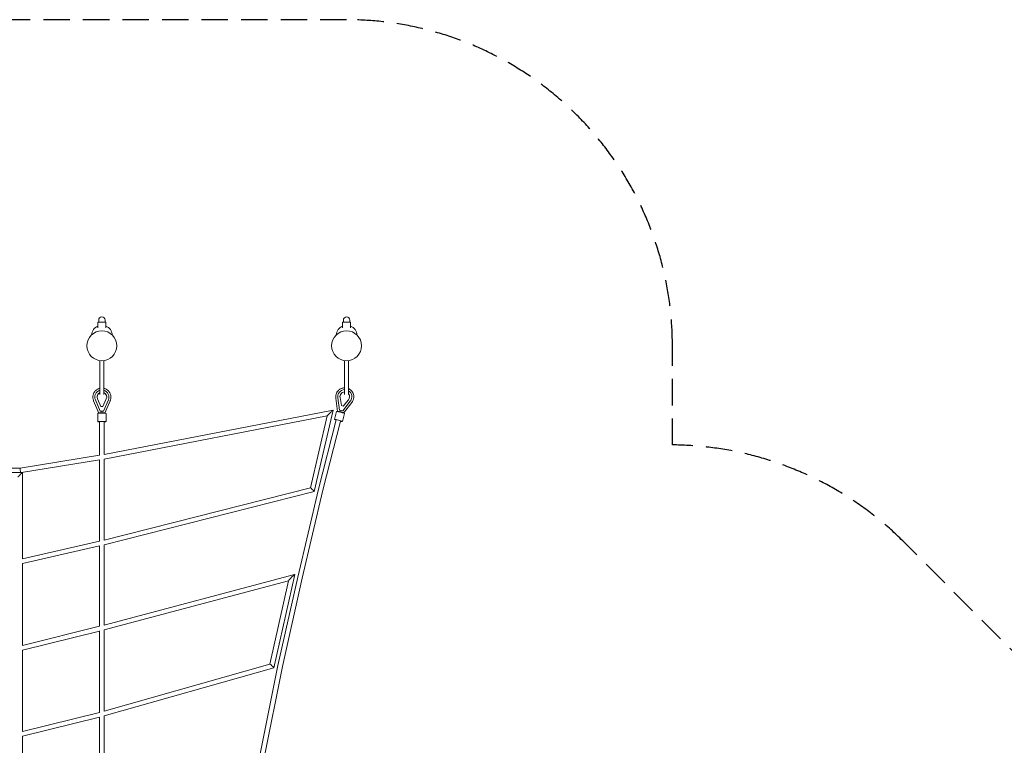
# Model space of a CAD drawing. Units: millimetres. Extents: x -7630 to 11254, y -7630 to 8243.
# Drawn here: x 193 to 4937, y 4750 to 8243 of the extents above; entities that cross this region are included whole.
import ezdxf

# ---------------------------------------------------------------- set-up
doc = ezdxf.new("R2010")
doc.units = ezdxf.units.MM
doc.header["$LTSCALE"] = 20
doc.linetypes.add('HIDDEN', pattern=[9.525, 6.35, -3.175])
doc.layers.add('2d', color=230, linetype='Continuous')
doc.layers.add('EN-Safetyzone', color=93, linetype='HIDDEN')

msp = doc.modelspace()

# ---------------------------------------------------------------- linework, layer by layer
at = {"layer": '2d', "linetype": 'Continuous', "lineweight": 0}
for p, q in [((608.7, 6787.7), (570.1, 6787.7)), ((570.1, 6787.7), (570.1, 6759.3)), ((574.1, 6796.8), (574.1, 6787.7)), ((604.7, 6796.8), (604.7, 6787.7)), ((608.7, 6787.7), (608.7, 6759.3)), ((1787.7, 6787.7), (1749, 6787.7)), ((1749, 6787.7), (1749, 6759.3)), ((1753, 6796.8), (1753, 6787.7)), ((1783.7, 6796.8), (1783.7, 6787.7)), ((1787.7, 6787.7), (1787.7, 6759.3)), ((579.4, 6602.1), (579.4, 6439.5)), ((599.4, 6439.5), (599.4, 6602.1)), ((1758.4, 6602.1), (1758.4, 6439.6)), ((1778.4, 6439.6), (1778.4, 6602.1)), ((574.4, 6349.5), (549.5, 6409.1)), ((555.4, 6426.9), (555.4, 6426.9)), ((581.4, 6358), (558.2, 6413.4)), ((568.4, 6417.2), (585, 6381.4)), ((593.8, 6381.4), (610.4, 6417.2)), ((620.6, 6413.4), (597.4, 6358)), ((604.4, 6349.5), (629.4, 6409.1)), ((623.4, 6426.9), (623.4, 6426.9)), ((1725.2, 6357.3), (1716.5, 6421.2)), ((1726, 6432.7), (1726, 6432.7)), ((1734.1, 6363.9), (1726, 6423.4)), ((1736.9, 6424.4), (1743.6, 6385.5)), ((1786.3, 6407.2), (1749.6, 6359.8)), ((1752.1, 6383.2), (1777.4, 6413.6)), ((1793.4, 6423.9), (1793.4, 6423.8)), ((581.4, 6358), (581.4, 6358)), ((597.4, 6358), (581.4, 6358)), ((585, 6381.4), (593.8, 6381.4)), ((597.4, 6358), (597.4, 6358)), ((600.4, 6150.2), (1704.2, 6363.8)), ((1704.3, 6363.8), (1612.4, 5971.6)), ((1720, 6357.2), (1709.6, 6318.7)), ((1725.1, 6356.9), (1725.2, 6357.3)), ((1734.1, 6363.9), (1734.1, 6363.9)), ((1749.6, 6359.8), (1734.1, 6363.9)), ((1740.6, 6357), (1739.6, 6353.5)), ((1743.6, 6385.5), (1752.1, 6383.2)), ((1749.6, 6359.8), (1749.6, 6359.7)), ((1754.2, 6349.5), (1793.7, 6400.5)), ((569.4, 6348), (569.4, 6308.1)), ((574.4, 6348.8), (574.4, 6349.5)), ((589.4, 6353), (589.4, 6349.2)), ((600.4, 6127.8), (1675.1, 6335.8)), ((604.4, 6348.8), (604.4, 6349.5)), ((609.4, 6348), (609.4, 6308.1)), ((1675.2, 6335.9), (1594, 5989.6)), ((1632.5, 5983.2), (1718.3, 6316.3)), ((1653.9, 5978), (1739.6, 6310.6)), ((1718.3, 6316.3), (1718.3, 6316.3)), ((1758.6, 6346.8), (1748.3, 6308.3)), ((1754, 6349.1), (1754.2, 6349.5)), ((578.4, 6308.1), (578.4, 6146.2)), ((600.4, 6308.1), (600.4, 6150.2)), ((195.5, 6084.5), (578.4, 6146.2)), ((202.6, 6063.3), (578.4, 6123.9)), ((578.4, 6124), (578.3, 5732.4)), ((600.4, 6127.9), (600.3, 5737.8)), ((-195.6, 6084.5), (195.5, 6084.5)), ((207.3, 6063.3), (40, 6063.3)), ((207.3, 5647.1), (207.4, 6063.3)), ((1594.1, 5989.6), (600.2, 5737.8)), ((1533, 5559.9), (1632.5, 5983.2)), ((1554.4, 5555), (1653.9, 5978)), ((1612.4, 5971.5), (600.3, 5715.1)), ((578.4, 5732.4), (207.3, 5647.1)), ((578.3, 5709.8), (207.3, 5624.5)), ((578.3, 5710), (578.3, 5322.7)), ((600.3, 5715.2), (600.3, 5328.4)), ((207.3, 5230.4), (207.3, 5624.7)), ((600.2, 5328.4), (1518.2, 5572.7)), ((1518.3, 5572.5), (1418, 5122.6)), ((1437.9, 5133.6), (1533, 5559.9)), ((1459.4, 5129.1), (1554.4, 5555)), ((600.3, 5305.6), (1489, 5542.1)), ((1489.1, 5542.4), (1399.3, 5140.1)), ((207.2, 5230.4), (578.4, 5322.7)), ((207.3, 5207.8), (578.3, 5300)), ((578.3, 5300.3), (578.2, 4908.2)), ((600.3, 5305.8), (600.2, 4914.1)), ((207.3, 4816), (207.3, 5208)), ((1399.4, 5140.1), (600, 4914)), ((1349.5, 4693.1), (1437.9, 5133.6)), ((1371.1, 4689), (1459.4, 5129.1)), ((1417.8, 5122.5), (600.2, 4891.2)), ((578.5, 4908.2), (207.1, 4816)), ((600.2, 4891.5), (600.2, 4515)), ((578.2, 4885.5), (207.3, 4793.4)), ((578.2, 4885.7), (578.2, 4509.2)), ((207.4, 4405.2), (207.3, 4793.7))]:
    msp.add_line(p, q, dxfattribs=at)
for centre in [(589.4, 6673.5), (1768.4, 6673.5)]:
    msp.add_circle(centre, 72, dxfattribs=at)
for centre, radius, start, end in [((589.4, 6796.8), 15.3, 0, 180), ((1768.4, 6796.8), 15.3, 0, 180), ((589.4, 6722.2), 50, 112.7202, 176.4056), ((589.4, 6722.2), 50, 3.5944, 67.2798), ((1768.4, 6722.2), 50, 112.7202, 176.4056), ((1768.4, 6722.2), 50, 3.5944, 67.2798)]:
    msp.add_arc(centre, radius, start, end, dxfattribs=at)
at = {"layer": '2d', "linetype": 'Continuous', "lineweight": 0, "extrusion": (4.48773e-16, -2.34584e-18, -1)}
msp.add_ellipse((589.4, 6426.9), major_axis=(-34, 0), ratio=0.998333, start_param=-0.407894, end_param=1.272348, dxfattribs=at)
at = {"layer": '2d', "linetype": 'Continuous', "lineweight": 0, "extrusion": (4.45734e-16, -4.00732e-20, -1)}
msp.add_ellipse((589.4, 6426.9), major_axis=(34, 0), ratio=0.998333, start_param=-1.272191, end_param=0.408041, dxfattribs=at)
at = {"layer": '2d', "linetype": 'Continuous', "lineweight": 0, "extrusion": (4.47162e-16, 6.55604e-18, -1)}
msp.add_ellipse((1759.7, 6428.3), major_axis=(-33.7, 4.4), ratio=0.997035, start_param=-0.276968, end_param=1.401433, dxfattribs=at)
at = {"layer": '2d', "linetype": 'Continuous', "lineweight": 0, "extrusion": (4.46502e-16, -5.87718e-18, -1)}
msp.add_ellipse((1759.7, 6428.3), major_axis=(33.7, -4.4), ratio=0.997035, start_param=-1.119626, end_param=0.538968, dxfattribs=at)
at = {"layer": '2d', "linetype": 'Continuous', "lineweight": 0}
for centre, major_axis, ratio, start_param, end_param in [((589.4, 6426.9), (-23.1, 0), 0.998333, -1.12292, 0.431574), ((589.4, 6426.7), (-23.1, 0), 0.998333, -1.122921, -0.003913), ((589.4, 6426.9), (23.1, 0), 0.998333, -0.431721, 1.122592), ((589.4, 6426.7), (23.1, 0), 0.998333, 0.003913, 1.122591), ((1759.7, 6428.3), (-22.9, 3), 0.997035, -1.383093, 0.300647), ((1759.6, 6428.1), (-22.9, 3), 0.997035, -1.384456, -0.005224), ((1759.7, 6428.3), (22.9, -3), 0.997035, -0.562647, 0.758304), ((1759.6, 6428.1), (22.9, -3), 0.997035, 0.005224, 0.755983), ((589.4, 6340.9), (0, 27.2), 0.000002, 0.895346, 1.10559), ((1737.4, 6345.1), (7, 26.2), 0.003897, 0.888134, 1.098378), ((196.4, 6073.5), (0.9, -11), 0.008798, 1.680166, 3.140888), ((196.4, 6073.5), (0.9, -11), 0.008798, 0.396806, 1.680166)]:
    msp.add_ellipse(centre, major_axis=major_axis, ratio=ratio, start_param=start_param, end_param=end_param, dxfattribs=at)
at = {"layer": '2d', "linetype": 'Continuous', "lineweight": 0, "extrusion": (4.44481e-16, 8.14058e-18, -1)}
for start_param, end_param in [(1.604817, 3.20035), (0.058758, 1.604817)]:
    msp.add_ellipse((1689.7, 6349.8), major_axis=(-14.6, -14), ratio=0.0381, start_param=start_param, end_param=end_param, dxfattribs=at)
at = {"layer": '2d', "linetype": 'Continuous', "lineweight": 0, "extrusion": (4.32289e-16, -5.60307e-17, -1)}
msp.add_ellipse((1739.3, 6352), major_axis=(-19.3, 5.2), ratio=0.076295, start_param=0, end_param=3.141593, dxfattribs=at)
at = {"layer": '2d', "linetype": 'Continuous', "lineweight": 0, "extrusion": (4.45145e-16, -2.91806e-17, -1)}
msp.add_ellipse((1735.9, 6356.6), major_axis=(-10.7, 0.7), ratio=0.075281, start_param=0.015148, end_param=1.575862, dxfattribs=at)
at = {"layer": '2d', "linetype": 'Continuous', "lineweight": 0, "extrusion": (4.47338e-16, -3.29194e-20, -1)}
msp.add_ellipse((589.4, 6348), major_axis=(-20, 0), ratio=0.05771, start_param=0, end_param=3.141593, dxfattribs=at)
at = {"layer": '2d', "linetype": 'Continuous', "lineweight": 0, "extrusion": (4.47032e-16, -1.64235e-20, -1)}
msp.add_ellipse((584.9, 6351.6), major_axis=(-10.5, -2.1), ratio=0.055478, start_param=0.011148, end_param=1.58194, dxfattribs=at)
at = {"layer": '2d', "linetype": 'Continuous', "lineweight": 0, "extrusion": (4.47039e-16, -1.6424e-20, -1)}
msp.add_ellipse((593.9, 6351.6), major_axis=(-10.5, 2.1), ratio=0.055476, start_param=1.559645, end_param=3.130445, dxfattribs=at)
at = {"layer": '2d', "linetype": 'Continuous', "lineweight": 0, "extrusion": (6.34113e-16, 5.79753e-16, -1)}
msp.add_ellipse((1729, 6313.5), major_axis=(-19.3, 5.2), ratio=0.076295, start_param=-0.989185, end_param=4.129202, dxfattribs=at)
at = {"layer": '2d', "linetype": 'Continuous', "lineweight": 0, "extrusion": (2.24158e-16, -7.61474e-16, -1)}
msp.add_ellipse((1729, 6313.5), major_axis=(10.6, -2.8), ratio=0.074838, start_param=-3.141979, end_param=-3.141206, dxfattribs=at)
at = {"layer": '2d', "linetype": 'Continuous', "lineweight": 0, "extrusion": (4.35452e-16, -2.79034e-17, -1)}
msp.add_ellipse((1744.6, 6354.3), major_axis=(-9.59, 4.76), ratio=0.071405, start_param=1.546355, end_param=3.127233, dxfattribs=at)
at = {"layer": '2d', "linetype": 'Continuous', "lineweight": 0, "extrusion": (4.69853e-16, 8.77723e-16, -1)}
msp.add_ellipse((589.4, 6308.1), major_axis=(-20, 0), ratio=0.05771, start_param=-0.988432, end_param=4.130025, dxfattribs=at)
at = {"layer": '2d', "linetype": 'Continuous', "lineweight": 0, "extrusion": (4.46655e-16, -9.63656e-19, -1)}
msp.add_ellipse((196.4, 6052.3), major_axis=(11, 11), ratio=0.048596, start_param=-3.093031, end_param=0.048562, dxfattribs=at)
at = {"layer": '2d', "linetype": 'Continuous', "lineweight": 0, "extrusion": (4.24304e-16, -2.94883e-17, -1)}
for start_param, end_param in [(0.038144, 1.525017), (1.525017, 3.179737)]:
    msp.add_ellipse((1603.2, 5980.6), major_axis=(-9.18, 9.01), ratio=0.062772, start_param=start_param, end_param=end_param, dxfattribs=at)
at = {"layer": '2d', "linetype": 'Continuous', "lineweight": 0, "extrusion": (2.87684e-16, -5.50141e-16, -1)}
msp.add_ellipse((1643.2, 5980.6), major_axis=(10.7, -2.6), ratio=0.109158, start_param=-9.425929, end_param=-9.423627, dxfattribs=at)
at = {"layer": '2d', "linetype": 'Continuous', "lineweight": 0, "extrusion": (4.25712e-16, 9.9727e-18, -1)}
for start_param, end_param in [(0.099416, 1.627864), (1.627864, 3.241009)]:
    msp.add_ellipse((1503.7, 5557.4), major_axis=(-14.6, -15.2), ratio=0.06055, start_param=start_param, end_param=end_param, dxfattribs=at)
at = {"layer": '2d', "linetype": 'Continuous', "lineweight": 0, "extrusion": (4.10969e-16, -1.99946e-16, -1)}
msp.add_ellipse((1543.7, 5557.5), major_axis=(10.7, -2.5), ratio=0.149222, start_param=-9.42563, end_param=-9.423925, dxfattribs=at)
at = {"layer": '2d', "linetype": 'Continuous', "lineweight": 0, "extrusion": (4.16926e-16, -2.24394e-17, -1)}
for start_param, end_param in [(0.063683, 1.49107), (1.49107, 3.205276)]:
    msp.add_ellipse((1408.6, 5131.3), major_axis=(-9.29, 8.78), ratio=0.106914, start_param=start_param, end_param=end_param, dxfattribs=at)
at = {"layer": '2d', "linetype": 'Continuous', "lineweight": 0, "extrusion": (5.29968e-16, 4.23465e-16, -1)}
msp.add_ellipse((1448.6, 5131.3), major_axis=(10.8, -2.3), ratio=0.178337, start_param=-9.426698, end_param=-9.422858, dxfattribs=at)
at = {"layer": '2d', "linetype": 'Continuous', "lineweight": 0}
for points, knots in [([(549.5, 6409.1), (548.7, 6410.9), (548, 6412.7), (547, 6416.5), (546.6, 6418.5), (546, 6422.3), (545.9, 6424.3), (545.9, 6428.2), (546, 6430.2), (546.6, 6434.1), (547, 6436), (548, 6439.8), (548.7, 6441.7), (550.2, 6445.3), (551.2, 6447), (553.2, 6450.4), (554.3, 6452), (556.8, 6455.1), (558.1, 6456.5), (561, 6459.2), (562.5, 6460.5), (565.7, 6462.7), (567.4, 6463.8), (570.9, 6465.6), (572.7, 6466.4), (576.1, 6467.7), (577.8, 6468.1), (579.4, 6468.5)], [0.000158, 0.000158, 0.000158, 0.000158, 5.90806, 5.90806, 11.806843, 11.806843, 17.675445, 17.675445, 23.57406, 23.57406, 29.472582, 29.472582, 35.371202, 35.371202, 41.270012, 41.270012, 47.169087, 47.169087, 53.068487, 53.068487, 58.968242, 58.968242, 64.868362, 64.868362, 70.768826, 70.768826, 75.861903, 75.861903, 75.861903, 75.861903]), ([(599.4, 6468.5), (600, 6468.4), (600.5, 6468.3), (603, 6467.6), (604.9, 6466.9), (608.5, 6465.4), (610.2, 6464.5), (613.6, 6462.4), (615.2, 6461.3), (618.3, 6458.8), (619.7, 6457.5), (622.4, 6454.6), (623.7, 6453.1), (626, 6449.9), (627, 6448.2), (628.8, 6444.7), (629.6, 6442.9), (631, 6439.2), (631.5, 6437.3), (632.3, 6433.5), (632.6, 6431.6), (632.9, 6427.6), (633, 6425.7), (632.7, 6421.7), (632.5, 6419.8), (631.7, 6415.9), (631.2, 6414), (630.2, 6411.1), (629.8, 6410.1), (629.4, 6409.1)], [10.0808, 10.0808, 10.0808, 10.0808, 11.811493, 11.811493, 17.712588, 17.712588, 23.613496, 23.613496, 29.51414, 29.51414, 35.414463, 35.414463, 41.314431, 41.314431, 47.214034, 47.214034, 53.113292, 53.113292, 59.012247, 59.012247, 64.910967, 64.910967, 70.809534, 70.809534, 76.708044, 76.708044, 82.606597, 82.606597, 85.947534, 85.947534, 85.947534, 85.947534]), ([(1716.5, 6421.2), (1716.2, 6423.1), (1716.1, 6425.1), (1716, 6429.1), (1716.2, 6431.1), (1716.7, 6435.1), (1717.1, 6437), (1718.1, 6440.8), (1718.8, 6442.7), (1720.3, 6446.3), (1721.2, 6448), (1723.2, 6451.4), (1724.3, 6453), (1726.8, 6456.1), (1728.1, 6457.5), (1731, 6460.2), (1732.5, 6461.5), (1735.7, 6463.8), (1737.4, 6464.8), (1740.8, 6466.7), (1742.6, 6467.5), (1746.3, 6468.9), (1748.2, 6469.4), (1752.1, 6470.3), (1754, 6470.6), (1756.8, 6470.8), (1757.6, 6470.8), (1758.4, 6470.8)], [0.000309, 0.000309, 0.000309, 0.000309, 5.906589, 5.906589, 11.984678, 11.984678, 17.881237, 17.881237, 23.778363, 23.778363, 29.675664, 29.675664, 35.573303, 35.573303, 41.471418, 41.471418, 47.37011, 47.37011, 53.269438, 53.269438, 59.169413, 59.169413, 65.069999, 65.069999, 70.971116, 70.971116, 73.356891, 73.356891, 73.356891, 73.356891]), ([(1778.4, 6466.6), (1779.5, 6466), (1780.6, 6465.5), (1783.4, 6463.8), (1785, 6462.7), (1788.1, 6460.3), (1789.6, 6458.9), (1792.3, 6456.1), (1793.6, 6454.6), (1795.9, 6451.4), (1796.9, 6449.8), (1798.8, 6446.3), (1799.6, 6444.5), (1801, 6440.8), (1801.6, 6438.9), (1802.4, 6435.1), (1802.7, 6433.2), (1803.1, 6429.2), (1803.1, 6427.3), (1802.9, 6423.4), (1802.7, 6421.4), (1802, 6417.5), (1801.5, 6415.6), (1800.2, 6411.9), (1799.5, 6410.1), (1797.8, 6406.6), (1796.8, 6404.9), (1795, 6402.3), (1794.4, 6401.4), (1793.7, 6400.5)], [8.047859, 8.047859, 8.047859, 8.047859, 11.81263, 11.81263, 17.714017, 17.714017, 23.614942, 23.614942, 29.515301, 29.515301, 35.415029, 35.415029, 41.314109, 41.314109, 47.212569, 47.212569, 53.110487, 53.110487, 59.007978, 59.007978, 64.90519, 64.90519, 70.802294, 70.802294, 76.699468, 76.699468, 82.596884, 82.596884, 85.944274, 85.944274, 85.944274, 85.944274])]:
    msp.add_open_spline(points, degree=3, knots=knots, dxfattribs=at)
at = {"layer": 'EN-Safetyzone'}
msp.add_lwpolyline([(5727.6, 4454.8), (4454.8, 5727.6, 0.196509), (3338.2, 6196.1), (3338.2, 6673.5, 0.414214), (1768.4, 8243.3), (-1768.5, 8243.3, 0.414214), (-3338.3, 6673.5), (-3338.3, 6196.1, 0.196491), (-4454.8, 5727.6), (-5727.6, 4454.8, 0.463942), (-5524.1, 2019.9), (-6059.9, 2019.9, 0.414214), (-7629.7, 450.1)], format="xyb", dxfattribs=at)

doc.saveas('drawing.dxf')
